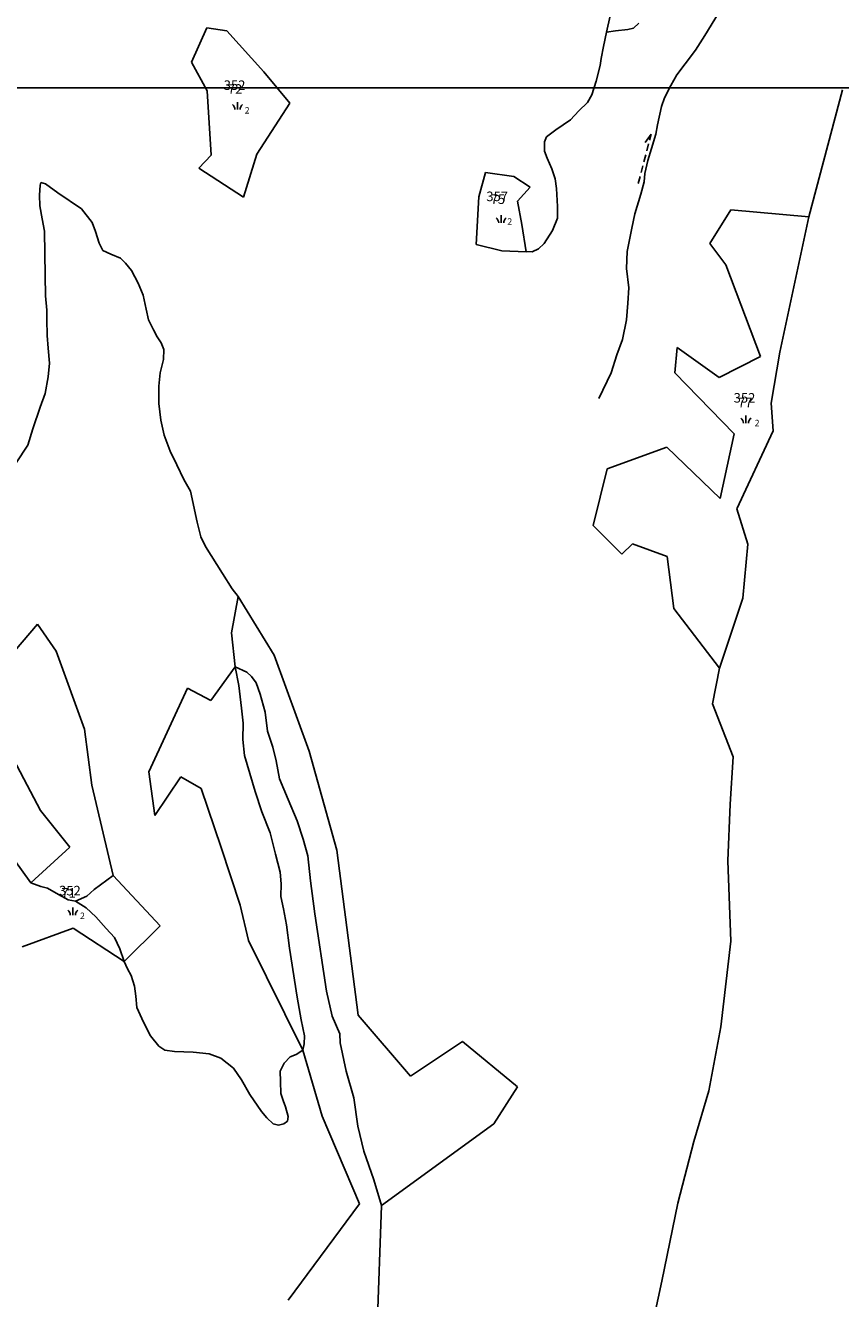
# Model space of a CAD drawing. Extents: x 616000 to 647500, y 622998 to 651250.
# Drawn here: x 626805 to 627445, y 632550 to 633549 of the extents above; entities that cross this region are included whole.
import ezdxf

# ---------------------------------------------------------------- set-up
doc = ezdxf.new("R2010")
doc.units = 0
doc.header["$MEASUREMENT"] = 0
for name, color, linetype in [('10', 7, 'CONTINUOUS'), ('11', 7, 'CONTINUOUS'), ('13', 7, 'CONTINUOUS'), ('15', 7, 'CONTINUOUS'), ('16', 7, 'CONTINUOUS'), ('18', 7, 'CONTINUOUS'), ('19', 7, 'CONTINUOUS'), ('26', 7, 'CONTINUOUS'), ('43', 7, 'CONTINUOUS')]:
    doc.layers.add(name, color=color, linetype=linetype)
doc.styles.add('ROMANS', font='ROMANS', dxfattribs={"height": 0.2})
doc.styles.add('txt', font='TXT', dxfattribs={"height": 0.2})

# ---------------------------------------------------------------- blocks, each defined once
blk = doc.blocks.new('VGT014')
at = {"layer": '26', "color": 5, "linetype": 'Continuous'}
for p, q in [((1.398, -0.01), (0, 0)), ((10, -0.075), (8.144, 0.665)), ((3.6, -0.027), (2.199, -0.015)), ((5.8, -0.043), (4.399, -0.032)), ((8, -0.06), (6.601, -0.05)), ((8.8, -0.065), (10, -0.075))]:
    blk.add_line(p, q, dxfattribs=at)
blk = doc.blocks.new('KU0160')
at = {"layer": '16', "color": 3, "linetype": 'Continuous'}
blk.add_line((0, -0.75), (0, 0.75), dxfattribs=at)
for centre, start, end in [((-1.75, -0.75), 0, 53.1301), ((1.75, -0.75), 126.8699, 180)]:
    blk.add_arc(centre, 1.25, start, end, dxfattribs=at)

msp = doc.modelspace()

# ---------------------------------------------------------------- linework, layer by layer
at = {"layer": '10', "color": 1, "linetype": 'Continuous'}
msp.add_line((621500, 633500), (628250, 633500), dxfattribs=at)
at = {"layer": '11', "color": 3, "linetype": 'Continuous'}
for p, q in [((626947.62, 633547.09), (626935.5, 633520)), ((626963.24, 633544.8), (626947.62, 633547.09)), ((626992.37, 633512.49), (626963.24, 633544.8)), ((626935.5, 633520), (626947.89, 633497.5)), ((627012.84, 633487.96), (626992.37, 633512.49)), ((626947.89, 633497.5), (626950.85, 633447.06)), ((626986.74, 633447.99), (627012.84, 633487.96)), ((626950.85, 633447.06), (626941.15, 633436.82)), ((626976.39, 633414.1), (626986.74, 633447.99)), ((626941.15, 633436.82), (626976.39, 633414.1)), ((627166.34, 633433.43), (627160.98, 633414.38)), ((627188.57, 633430.45), (627166.34, 633433.43)), ((627201.28, 633422.06), (627188.57, 633430.45)), ((627191.43, 633410.88), (627201.28, 633422.06)), ((627160.98, 633414.38), (627159.08, 633376.99)), ((627194.89, 633392.79), (627191.43, 633410.88)), ((627358.99, 633404.29), (627342.36, 633377.85)), ((627420.17, 633398.7), (627358.99, 633404.29)), ((627198.19, 633371.33), (627194.89, 633392.79)), ((627159.08, 633376.99), (627179.21, 633372.04)), ((627179.21, 633372.04), (627198.19, 633371.33)), ((627342.36, 633377.85), (627354.98, 633361.1)), ((627354.98, 633361.1), (627382.35, 633288.99)), ((627316.79, 633296.06), (627315.11, 633276.28)), ((627349.74, 633272.54), (627316.79, 633296.06)), ((627382.35, 633288.99), (627349.74, 633272.54)), ((627315.11, 633276.28), (627361.61, 633228.25)), ((627361.61, 633228.25), (627350.52, 633177.64)), ((627308.83, 633217.99), (627261.77, 633200.84)), ((627350.52, 633177.64), (627308.83, 633217.99)), ((627261.77, 633200.84), (627250.84, 633156.3)), ((627250.84, 633156.3), (627273.36, 633133.78)), ((627273.36, 633133.78), (627281.78, 633142.11)), ((627309.05, 633132.19), (627281.78, 633142.11)), ((627314.2, 633091.33), (627309.05, 633132.19)), ((626966.79, 633072.05), (626972.09, 633100.68)), ((626972.09, 633100.68), (627000.34, 633054.62)), ((627314.2, 633091.33), (627349.98, 633044.34)), ((626814.51, 633078.95), (626790.51, 633050.62)), ((626829.29, 633057.84), (626814.51, 633078.95)), ((626969.84, 633045.36), (626966.79, 633072.05)), ((626851.54, 632996.61), (626829.29, 633057.84)), ((627000.34, 633054.62), (627027.91, 632979.3)), ((626950.76, 633019.06), (626969.84, 633045.36)), ((626902.08, 632963.02), (626932.41, 633028.82)), ((626932.41, 633028.82), (626950.76, 633019.06)), ((626857.15, 632952.5), (626851.54, 632996.61)), ((626787.81, 632988.01), (626816.91, 632932.57)), ((627027.91, 632979.3), (627049.5, 632901.66)), ((626902.08, 632963.02), (626906.71, 632928.66)), ((626809.32, 632875.82), (626748.66, 632960.23)), ((626874.08, 632881.64), (626857.15, 632952.5)), ((626906.71, 632928.66), (626927.07, 632959.1)), ((626943.22, 632949.84), (626927.07, 632959.1)), ((626958.68, 632903.61), (626943.22, 632949.84)), ((626816.91, 632932.57), (626839.98, 632903.79)), ((626839.98, 632903.79), (626809.32, 632875.82)), ((626973.81, 632858.44), (626958.68, 632903.61)), ((627049.5, 632901.66), (627066.47, 632771.95)), ((626910.92, 632842.2), (626874.08, 632881.64)), ((626980.37, 632830.66), (626973.81, 632858.44)), ((626882.6, 632814.25), (626910.92, 632842.2)), ((626802.52, 632825.76), (626842.68, 632840.33)), ((626842.68, 632840.33), (626882.6, 632814.25)), ((627022.91, 632744.41), (626980.37, 632830.66)), ((627066.47, 632771.95), (627107.49, 632724.12)), ((627107.49, 632724.12), (627148.26, 632751.22)), ((627148.26, 632751.22), (627191.44, 632715.66)), ((627038.03, 632692.85), (627022.91, 632744.41)), ((627191.44, 632715.66), (627172.95, 632686.6)), ((627067.47, 632623.79), (627038.03, 632692.85)), ((627172.95, 632686.6), (627084.78, 632622.7)), ((627011.5, 632548.29), (627067.47, 632623.79)), ((627084.78, 632622.7), (627081.36, 632526.06))]:
    msp.add_line(p, q, dxfattribs=at)
at = {"layer": '11', "color": 6, "linetype": 'Continuous'}
for p, q in [((627446.63, 633498.52), (627420.17, 633398.7)), ((627420.17, 633398.7), (627397.31, 633292.38)), ((627397.31, 633292.38), (627390.69, 633252.32)), ((627390.69, 633252.32), (627392.19, 633230.63)), ((627392.19, 633230.63), (627363.58, 633169.5)), ((627363.58, 633169.5), (627372.27, 633141.65)), ((627372.27, 633141.65), (627368.31, 633099.34)), ((627368.31, 633099.34), (627349.98, 633044.34)), ((627349.98, 633044.34), (627344.65, 633016.49)), ((627344.65, 633016.49), (627360.81, 632974.71)), ((627360.81, 632974.71), (627358.45, 632937.52)), ((627358.45, 632937.52), (627356.67, 632893.27)), ((627356.67, 632893.27), (627359.05, 632830.19)), ((627359.05, 632830.19), (627351.16, 632762.95)), ((627351.16, 632762.95), (627341.7, 632712.66)), ((627341.7, 632712.66), (627329.88, 632672.85)), ((627329.88, 632672.85), (627317.47, 632624.34)), ((627317.47, 632624.34), (627304.85, 632563.23)), ((627304.85, 632563.23), (627292.82, 632507.61))]:
    msp.add_line(p, q, dxfattribs=at)
at = {"layer": '13', "color": 4, "linetype": 'Continuous'}
for p, q in [((627446.63, 633498.52), (627420.17, 633398.7)), ((627420.17, 633398.7), (627397.31, 633292.38)), ((627397.31, 633292.38), (627390.69, 633252.32)), ((627390.69, 633252.32), (627392.19, 633230.63)), ((627392.19, 633230.63), (627363.58, 633169.5)), ((627363.58, 633169.5), (627372.27, 633141.65)), ((627372.27, 633141.65), (627368.31, 633099.34)), ((627368.31, 633099.34), (627349.98, 633044.34)), ((627349.98, 633044.34), (627344.65, 633016.49)), ((627344.65, 633016.49), (627360.81, 632974.71)), ((627360.81, 632974.71), (627358.45, 632937.52)), ((627358.45, 632937.52), (627356.67, 632893.27)), ((627356.67, 632893.27), (627359.05, 632830.19)), ((627359.05, 632830.19), (627351.16, 632762.95)), ((627351.16, 632762.95), (627341.7, 632712.66)), ((627341.7, 632712.66), (627329.88, 632672.85)), ((627329.88, 632672.85), (627317.47, 632624.34)), ((627317.47, 632624.34), (627304.85, 632563.23)), ((627304.85, 632563.23), (627292.82, 632507.61))]:
    msp.add_line(p, q, dxfattribs=at)
at = {"layer": '43', "color": 5, "linetype": 'Continuous'}
for p, q in [((627338.66, 633541.11), (627357.17, 633571.73)), ((627331.22, 633529.66), (627338.66, 633541.11)), ((627323.21, 633518.77), (627331.22, 633529.66)), ((627316.68, 633510.18), (627323.21, 633518.77)), ((627306.85, 633492.15), (627311.89, 633501.89)), ((627311.89, 633501.89), (627316.68, 633510.18)), ((627304.45, 633485.28), (627306.85, 633492.15)), ((627301.36, 633470.96), (627304.45, 633485.28)), ((627299.99, 633463.69), (627301.36, 633470.96)), ((627296.68, 633452.24), (627299.99, 633463.69)), ((627293.81, 633442.96), (627296.68, 633452.24)), ((627291.41, 633432.76), (627293.81, 633442.96)), ((627290.85, 633426.08), (627291.41, 633432.76)), ((627288.21, 633416.45), (627290.85, 633426.08)), ((627283.52, 633400.99), (627288.21, 633416.45)), ((627281.23, 633389.82), (627283.52, 633400.99)), ((627277.69, 633371.49), (627281.23, 633389.82)), ((627277, 633358.26), (627277.69, 633371.49)), ((627278.83, 633343.02), (627277, 633358.26)), ((627278.03, 633331.03), (627278.83, 633343.02)), ((627277, 633317.97), (627278.03, 633331.03)), ((627273.79, 633302.51), (627277, 633317.97)), ((627269.47, 633290.34), (627273.79, 633302.51)), ((627265.01, 633276.36), (627269.47, 633290.34)), ((627255.39, 633256.09), (627265.01, 633276.36))]:
    msp.add_line(p, q, dxfattribs=at)
at = {"layer": '43', "color": 4, "linetype": 'Continuous'}
for p, q in [((627261.26, 633543.63), (627264.11, 633556.48)), ((627282.51, 633546.91), (627286.65, 633550.77)), ((627258.97, 633532.49), (627261.26, 633543.63)), ((627261.26, 633543.63), (627268.53, 633544.77)), ((627268.53, 633544.77), (627278.09, 633545.63)), ((627278.09, 633545.63), (627282.51, 633546.91)), ((627257.12, 633523.07), (627258.97, 633532.49)), ((627256.29, 633517.57), (627257.12, 633523.07)), ((627253.29, 633505.29), (627256.29, 633517.57)), ((627249.72, 633494.44), (627253.29, 633505.29)), ((627246.44, 633488.45), (627249.72, 633494.44)), ((627233.03, 633474.95), (627239.74, 633481.81)), ((627239.74, 633481.81), (627246.44, 633488.45)), ((627221.62, 633467.1), (627233.03, 633474.95)), ((627212.63, 633457.64), (627214.2, 633461.53)), ((627214.2, 633461.53), (627221.62, 633467.1)), ((627212.77, 633450.21), (627212.63, 633457.64)), ((627214.63, 633444.79), (627212.77, 633450.21)), ((627218.34, 633436.5), (627214.63, 633444.79)), ((627221.05, 633428.65), (627218.34, 633436.5)), ((626816.3, 633415.83), (626816.74, 633423.48)), ((626816.74, 633423.48), (626817.17, 633425.77)), ((626817.17, 633425.77), (626820.88, 633424.48)), ((626820.88, 633424.48), (626830.44, 633417.63)), ((627222.19, 633420.88), (627221.05, 633428.65)), ((627222.9, 633406.89), (627222.19, 633420.88)), ((626816.45, 633407.27), (626816.3, 633415.83)), ((626830.44, 633417.63), (626849.27, 633405.07)), ((626818.3, 633397.13), (626816.45, 633407.27)), ((626849.27, 633405.07), (626857.55, 633394.36)), ((627222.76, 633397.61), (627222.9, 633406.89)), ((626820.16, 633387.57), (626818.3, 633397.13)), ((626857.55, 633394.36), (626860.24, 633387.13)), ((627218.91, 633387.9), (627222.76, 633397.61)), ((626820.58, 633352.69), (626820.16, 633387.57)), ((626860.24, 633387.13), (626863.09, 633378.14)), ((627212.34, 633377.77), (627218.91, 633387.9)), ((626863.09, 633378.14), (626865.81, 633372.28)), ((626865.81, 633372.28), (626872.08, 633369.28)), ((627197.72, 633371.54), (627203.07, 633371.34)), ((627203.07, 633371.34), (627208.06, 633373.48)), ((627208.06, 633373.48), (627212.34, 633377.77)), ((626872.08, 633369.28), (626879.79, 633366.28)), ((626879.79, 633366.28), (626883.78, 633362.29)), ((626883.78, 633362.29), (626888.28, 633356.66)), ((626821.01, 633336.7), (626820.58, 633352.69)), ((626888.28, 633356.66), (626893.56, 633346.66)), ((626893.56, 633346.66), (626897.55, 633337.1)), ((626822.01, 633325.42), (626821.01, 633336.7)), ((626897.55, 633337.1), (626899.98, 633326.1)), ((626822.01, 633318.14), (626822.01, 633325.42)), ((626899.98, 633326.1), (626901.83, 633317.88)), ((626822.3, 633305.43), (626822.01, 633318.14)), ((626901.83, 633317.88), (626905.68, 633309.89)), ((626822.86, 633295.69), (626822.3, 633305.43)), ((626905.68, 633309.89), (626908.68, 633304.46)), ((626908.68, 633304.46), (626911.67, 633299.75)), ((626824, 633283.7), (626822.86, 633295.69)), ((626911.67, 633299.75), (626913.67, 633294.47)), ((626913.67, 633294.47), (626913.53, 633286.61)), ((626823, 633273.13), (626824, 633283.7)), ((626913.53, 633286.61), (626910.98, 633276.26)), ((626820.72, 633260.14), (626823, 633273.13)), ((626910.98, 633276.26), (626909.84, 633265.7)), ((626909.84, 633265.7), (626909.98, 633252.27)), ((626816.61, 633249.37), (626820.72, 633260.14)), ((626909.98, 633252.27), (626911.54, 633238.97)), ((626811.05, 633232.38), (626816.61, 633249.37)), ((626807.06, 633219.53), (626811.05, 633232.38)), ((626911.54, 633238.97), (626913.97, 633227.41)), ((626913.97, 633227.41), (626918.82, 633214.84)), ((626797.81, 633205.62), (626807.06, 633219.53)), ((626918.82, 633214.84), (626924.1, 633203.99)), ((626924.1, 633203.99), (626929.52, 633192.57)), ((626929.52, 633192.57), (626934.8, 633183.43)), ((626934.8, 633183.43), (626939.92, 633158.96)), ((626939.92, 633158.96), (626942.92, 633147.54)), ((626942.92, 633147.54), (626946.63, 633139.97)), ((626946.63, 633139.97), (626959.72, 633118.8)), ((626959.72, 633118.8), (626967.42, 633106.81)), ((626967.42, 633106.81), (626972.09, 633100.68)), ((626969.84, 633045.36), (626979.04, 633041.19)), ((626969.84, 633045.36), (626972.68, 633030.81)), ((626982.73, 633037.74), (626979.04, 633041.19)), ((626986.18, 633032.82), (626982.73, 633037.74)), ((626989.37, 633023.96), (626986.18, 633032.82)), ((626972.68, 633030.81), (626974.89, 633013.09)), ((626993.31, 633009.93), (626989.37, 633023.96)), ((626974.89, 633013.09), (626976.12, 633001.27)), ((626976.12, 633001.27), (626975.88, 632988.47)), ((626995.28, 632994.92), (626993.31, 633009.93)), ((626999.46, 632982.36), (626995.28, 632994.92)), ((626975.88, 632988.47), (626977.1, 632975.92)), ((627001.92, 632971.54), (626999.46, 632982.36)), ((626977.1, 632975.92), (626985.46, 632947.5)), ((627004.59, 632957.41), (627001.92, 632971.54)), ((627011.48, 632941.41), (627004.59, 632957.41)), ((626985.46, 632947.5), (626990.62, 632931.5)), ((627018.37, 632924.43), (627011.48, 632941.41)), ((626990.62, 632931.5), (626997.26, 632915.01)), ((627023.29, 632910.15), (627018.37, 632924.43)), ((626997.26, 632915.01), (627001.44, 632898.28)), ((627026.73, 632897.1), (627023.29, 632910.15)), ((627001.44, 632898.28), (627005.13, 632884.14)), ((627028.94, 632877.55), (627026.73, 632897.1)), ((626859.22, 632870.67), (626874.08, 632881.64)), ((627005.13, 632884.14), (627005.87, 632875.04)), ((626817.16, 632872.88), (626809.32, 632875.82)), ((626822.57, 632871.65), (626817.16, 632872.88)), ((626831.18, 632866.73), (626822.57, 632871.65)), ((627005.87, 632875.04), (627005.62, 632865.19)), ((627032.38, 632851.46), (627028.94, 632877.55)), ((626838.56, 632862.54), (626831.18, 632866.73)), ((626844.46, 632861.56), (626838.56, 632862.54)), ((626844.46, 632861.56), (626853.32, 632865.5)), ((626852.83, 632856.14), (626844.46, 632861.56)), ((626853.32, 632865.5), (626859.22, 632870.67)), ((627005.62, 632865.19), (627007.83, 632855.59)), ((626860.45, 632849.25), (626852.83, 632856.14)), ((627007.83, 632855.59), (627010.05, 632843.04)), ((627041.47, 632790.78), (627032.38, 632851.46)), ((626868.57, 632840.15), (626860.45, 632849.25)), ((627010.05, 632843.04), (627012.51, 632824.58)), ((626874.96, 632833.01), (626868.57, 632840.15)), ((626879.14, 632824.15), (626874.96, 632833.01)), ((626882.6, 632814.25), (626879.14, 632824.15)), ((627012.51, 632824.58), (627018.42, 632786.08)), ((626885.28, 632808.26), (626882.6, 632814.25)), ((626888.23, 632803.09), (626885.28, 632808.26)), ((626890.69, 632794.72), (626888.23, 632803.09)), ((626891.92, 632786.84), (626890.69, 632794.72)), ((626892.65, 632777.98), (626891.92, 632786.84)), ((627018.42, 632786.08), (627021.61, 632768.36)), ((627045.89, 632771.34), (627041.47, 632790.78)), ((626897.82, 632766.41), (626892.65, 632777.98)), ((627052.04, 632757.31), (627045.89, 632771.34)), ((626903.23, 632755.83), (626897.82, 632766.41)), ((627021.61, 632768.36), (627024.32, 632755.81)), ((626909.87, 632747.71), (626903.23, 632755.83)), ((627024.32, 632755.81), (627024.07, 632749.41)), ((627052.28, 632750.29), (627052.04, 632757.31)), ((626914.64, 632744.61), (626909.87, 632747.71)), ((626922.27, 632743.38), (626914.64, 632744.61)), ((626936.78, 632742.88), (626922.27, 632743.38)), ((626949.32, 632741.65), (626936.78, 632742.88)), ((626958.67, 632738.21), (626949.32, 632741.65)), ((627022.91, 632744.41), (627017.68, 632741.04)), ((627024.07, 632749.41), (627022.91, 632744.41)), ((627056.95, 632728.14), (627052.28, 632750.29)), ((626963.59, 632734.27), (626958.67, 632738.21)), ((626968.51, 632730.33), (626963.59, 632734.27)), ((627008.33, 632734.39), (627005.15, 632728.11)), ((627013.01, 632739.32), (627008.33, 632734.39)), ((627017.68, 632741.04), (627013.01, 632739.32)), ((626974.66, 632721.22), (626968.51, 632730.33)), ((626981.3, 632709.66), (626974.66, 632721.22)), ((627005.15, 632728.11), (627005.4, 632719.99)), ((627062.85, 632707.22), (627056.95, 632728.14)), ((627005.4, 632719.99), (627005.65, 632710.64)), ((626990.4, 632696.36), (626981.3, 632709.66)), ((627005.65, 632710.64), (627007.37, 632704.98)), ((627007.37, 632704.98), (627009.34, 632700.06)), ((627066.03, 632684.95), (627062.85, 632707.22)), ((626994.58, 632691.44), (626990.4, 632696.36)), ((626999.5, 632686.77), (626994.58, 632691.44)), ((627009.34, 632700.06), (627011.3, 632692.43)), ((627011.3, 632692.43), (627010.81, 632688.73)), ((627003.93, 632685.78), (626999.5, 632686.77)), ((627008.11, 632686.77), (627003.93, 632685.78)), ((627010.81, 632688.73), (627008.11, 632686.77)), ((627070.7, 632665.26), (627066.03, 632684.95)), ((627078.57, 632642.86), (627070.7, 632665.26)), ((627084.78, 632622.7), (627078.57, 632642.86))]:
    msp.add_line(p, q, dxfattribs=at)

# ---------------------------------------------------------------- block references
at = {"layer": '16', "color": 3, "linetype": 'Continuous', "xscale": 4, "yscale": 4}
for p in [(626971.64, 633485.83), (627178.68, 633396.92), (627370.82, 633239.67), (626842.36, 632853.56)]:
    msp.add_blockref('KU0160', p, dxfattribs=at)
at = {"layer": '26', "color": 5, "linetype": 'Continuous', "xscale": 3.999997956428649, "yscale": 3.999997956428649, "rotation": 75.69855913079707}
msp.add_blockref('VGT014', (627286.27, 633424.93), dxfattribs=at)

# ---------------------------------------------------------------- texts
at = {"layer": '15', "color": 7, "linetype": 'Continuous', "style": 'ROMANS'}
for s, p in [('352', (626960.81, 633498.3)), ('357', (627166.98, 633411.02)), ('352', (627361.17, 633252.85)), ('352', (626831.53, 632866.03))]:
    msp.add_text(s, height=7.5, dxfattribs=at).set_placement(p)
at = {"layer": '18', "color": 7, "linetype": 'Continuous', "style": 'txt'}
for p in [(626977.32, 633479.81), (627183.49, 633392.52), (627377.68, 633234.35), (626848.04, 632847.54)]:
    msp.add_text('2', height=5, dxfattribs=at).set_placement(p)
at = {"layer": '19', "color": 7, "linetype": 'Continuous', "style": 'txt'}
for s, p in [('72', (626964.06, 633495.3)), ('75', (627170.38, 633408.84)), ('77', (627364.49, 633249.17)), ('71', (626833.39, 632864.24))]:
    msp.add_text(s, height=7.5, dxfattribs=at).set_placement(p)

doc.saveas('drawing.dxf')
